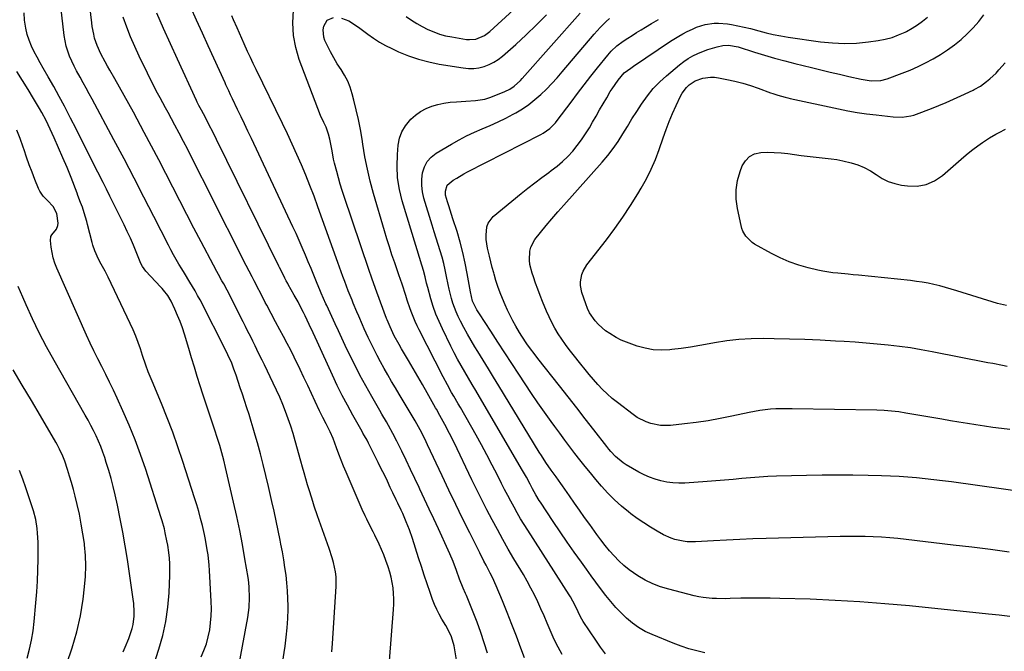
# Model space of a CAD drawing. Units: inches. Extents: x 1869959 to 1875228, y 464533 to 469917.
# Drawn here: x 1874337 to 1874809, y 465346 to 465648 of the extents above; entities that cross this region are included whole.
import ezdxf

# ---------------------------------------------------------------- set-up
doc = ezdxf.new("R2010")
doc.units = ezdxf.units.IN
doc.header["$MEASUREMENT"] = 0
doc.layers.add('7', color=7, linetype='Continuous')
doc.layers.add('8', color=7, linetype='Continuous')

msp = doc.modelspace()

# ---------------------------------------------------------------- linework, layer by layer
at = {"layer": '7', "color": 18}
for points in [[(1874458.44, 465309.42, 1842), (1874464.41, 465348, 1842), (1874465, 465352.41, 1842), (1874465.45, 465356.83, 1842), (1874465.72, 465361.27, 1842), (1874465.85, 465365.72, 1842), (1874465.87, 465367.13, 1842), (1874465.82, 465370.88, 1842), (1874465.66, 465374.61, 1842), (1874465.33, 465378.34, 1842), (1874464.9, 465382.06, 1842), (1874464.35, 465385.77, 1842), (1874463.77, 465389.47, 1842), (1874463.13, 465393.16, 1842), (1874462.44, 465396.85, 1842), (1874462.07, 465398.79, 1842), (1874461.15, 465403.43, 1842), (1874460.19, 465408.07, 1842), (1874459.19, 465412.7, 1842), (1874458.17, 465417.33, 1842), (1874456.51, 465424.58, 1842), (1874455.28, 465429.8, 1842), (1874454, 465435.01, 1842), (1874452.63, 465440.2, 1842), (1874451.22, 465445.37, 1842), (1874450.18, 465449.08, 1842), (1874449.22, 465452.39, 1842), (1874448.24, 465455.69, 1842), (1874447.22, 465458.97, 1842), (1874446.16, 465462.25, 1842), (1874444.99, 465465.79, 1842), (1874444, 465468.79, 1842), (1874443.01, 465471.78, 1842), (1874442.01, 465474.77, 1842), (1874440.96, 465477.9, 1842), (1874439.96, 465480.73, 1842), (1874438.89, 465483.53, 1842), (1874437.08, 465487.65, 1842), (1874436.42, 465489, 1842), (1874423.7, 465513.87, 1842), (1874422.55, 465516.05, 1842), (1874421.36, 465518.21, 1842), (1874418.83, 465522.45, 1842), (1874416.23, 465526.65, 1842), (1874414.95, 465528.76, 1842), (1874413.55, 465531.08, 1842), (1874412.25, 465533.31, 1842), (1874410.98, 465535.56, 1842), (1874409.75, 465537.83, 1842), (1874408.56, 465540.13, 1842), (1874401.55, 465553.93, 1842), (1874396.85, 465563.12, 1842), (1874392.12, 465572.29, 1842), (1874387.33, 465581.43, 1842), (1874382.5, 465590.56, 1842), (1874372.13, 465610.02, 1842), (1874370.69, 465612.68, 1842), (1874369.24, 465615.33, 1842), (1874367.76, 465617.97, 1842), (1874366.26, 465620.59, 1842), (1874364.58, 465623.61, 1842), (1874363.39, 465625.91, 1842), (1874362.3, 465628.25, 1842), (1874361.28, 465630.63, 1842), (1874360.4, 465633.05, 1842), (1874359.66, 465635.51, 1842), (1874359.12, 465638.03, 1842), (1874358.72, 465640.58, 1842), (1874355.14, 465671.26, 1842)], [(1874486.79, 465345.34, 1844), (1874487.07, 465349.32, 1844), (1874488.9, 465376.62, 1844), (1874488.87, 465381.28, 1844), (1874488.6, 465383.58, 1844), (1874487.64, 465388.16, 1844), (1874487.03, 465390.42, 1844), (1874485.59, 465394.87, 1844), (1874481.59, 465405.98, 1844), (1874479.99, 465410.51, 1844), (1874478.44, 465415.05, 1844), (1874477.69, 465417.34, 1844), (1874476.25, 465421.92, 1844), (1874475.25, 465425.3, 1844), (1874474.42, 465428.15, 1844), (1874473.6, 465431, 1844), (1874472.8, 465433.85, 1844), (1874472, 465436.71, 1844), (1874469.32, 465446.43, 1844), (1874468.28, 465449.98, 1844), (1874467.17, 465453.5, 1844), (1874465.97, 465456.98, 1844), (1874464.69, 465460.44, 1844), (1874463.32, 465463.87, 1844), (1874461.89, 465467.28, 1844), (1874460.38, 465470.64, 1844), (1874458.81, 465473.99, 1844), (1874454.54, 465482.82, 1844), (1874453.44, 465485.08, 1844), (1874451.74, 465488.46, 1844), (1874450.08, 465491.84, 1844), (1874448.94, 465494.2, 1844), (1874447.81, 465496.51, 1844), (1874446.68, 465498.82, 1844), (1874445.53, 465501.12, 1844), (1874444.37, 465503.41, 1844), (1874436.64, 465518.54, 1844), (1874435.05, 465521.58, 1844), (1874434.23, 465523.09, 1844), (1874432.57, 465526.09, 1844), (1874431.74, 465527.59, 1844), (1874430.11, 465530.62, 1844), (1874424.25, 465541.7, 1844), (1874420.82, 465548.24, 1844), (1874417.41, 465554.79, 1844), (1874414.04, 465561.35, 1844), (1874410.69, 465567.93, 1844), (1874407.33, 465574.51, 1844), (1874403.94, 465581.07, 1844), (1874400.49, 465587.59, 1844), (1874397.01, 465594.1, 1844), (1874391.78, 465603.78, 1844), (1874389.58, 465607.82, 1844), (1874387.36, 465611.85, 1844), (1874385.12, 465615.87, 1844), (1874382.86, 465619.87, 1844), (1874380.51, 465624, 1844), (1874379.42, 465625.94, 1844), (1874378.35, 465627.89, 1844), (1874376.27, 465631.81, 1844), (1874374.42, 465635.83, 1844), (1874373.25, 465639.37, 1844), (1874372.8, 465641.18, 1844), (1874372.09, 465644.84, 1844), (1874371.83, 465646.69, 1844), (1874368.68, 465673.46, 1844)], [(1874522.4, 465649.64, 1854), (1874524.92, 465647.95, 1854), (1874527.49, 465646.34, 1854), (1874530.13, 465644.87, 1854), (1874532.83, 465643.49, 1854), (1874535.6, 465642.29, 1854), (1874538.43, 465641.27, 1854), (1874541.34, 465640.49, 1854), (1874544.3, 465639.87, 1854), (1874551.31, 465638.73, 1854), (1874552.82, 465638.61, 1854), (1874555.8, 465638.89, 1854), (1874560, 465640.64, 1854), (1874562.43, 465642.48, 1854), (1874587.03, 465665.15, 1854)], [(1874597.11, 465343.98, 1854), (1874595.14, 465347.56, 1854), (1874593.36, 465351.24, 1854), (1874591.38, 465355.71, 1854), (1874589.94, 465359.12, 1854), (1874588.47, 465362.51, 1854), (1874586.97, 465365.89, 1854), (1874585.44, 465369.26, 1854), (1874583.84, 465372.59, 1854), (1874582.17, 465375.88, 1854), (1874580.4, 465379.12, 1854), (1874578.56, 465382.33, 1854), (1874574.06, 465389.88, 1854), (1874571.35, 465394.51, 1854), (1874568.69, 465399.17, 1854), (1874566.1, 465403.87, 1854), (1874563.56, 465408.59, 1854), (1874561.08, 465413.35, 1854), (1874558.64, 465418.13, 1854), (1874556.26, 465422.94, 1854), (1874553.92, 465427.76, 1854), (1874545.4, 465445.56, 1854), (1874543.24, 465449.93, 1854), (1874540.96, 465454.24, 1854), (1874538.62, 465458.51, 1854), (1874536.88, 465461.54, 1854), (1874536.54, 465462.15, 1854), (1874532.45, 465469.42, 1854), (1874530.25, 465473.31, 1854), (1874528.03, 465477.18, 1854), (1874525.8, 465481.04, 1854), (1874523.54, 465484.9, 1854), (1874520.22, 465490.55, 1854), (1874519.02, 465492.6, 1854), (1874516.72, 465496.74, 1854), (1874514.69, 465500.94, 1854), (1874513.33, 465504.32, 1854), (1874513.07, 465505.01, 1854), (1874508.41, 465517.58, 1854), (1874506.93, 465521.65, 1854), (1874505.96, 465524.37, 1854), (1874504.55, 465528.46, 1854), (1874492.79, 465563.44, 1854), (1874491.82, 465566.4, 1854), (1874490.89, 465569.37, 1854), (1874490.01, 465572.36, 1854), (1874489.17, 465575.36, 1854), (1874488.1, 465579.43, 1854), (1874487.65, 465581.4, 1854), (1874486.93, 465585.39, 1854), (1874486.55, 465587.79, 1854), (1874485.9, 465590.95, 1854), (1874485.31, 465593.26, 1854), (1874484.05, 465596.68, 1854), (1874482.92, 465598.84, 1854), (1874481.43, 465602.18, 1854), (1874471.24, 465629.01, 1854), (1874469.53, 465634.8, 1854), (1874468.4, 465640.66, 1854), (1874468.14, 465646.62, 1854), (1874468.48, 465652.66, 1854)], [(1874514.49, 465340.99, 1846), (1874516.4, 465365.55, 1846), (1874516.53, 465368.15, 1846), (1874516.55, 465370.74, 1846), (1874516.42, 465373.33, 1846), (1874516.18, 465375.92, 1846), (1874515.78, 465378.49, 1846), (1874515.27, 465381.03, 1846), (1874514.59, 465383.53, 1846), (1874513.79, 465386, 1846), (1874512.67, 465389.13, 1846), (1874511.69, 465391.73, 1846), (1874510.64, 465394.29, 1846), (1874509.5, 465396.82, 1846), (1874507.35, 465401.21, 1846), (1874506.58, 465402.74, 1846), (1874505.05, 465405.81, 1846), (1874503.54, 465408.88, 1846), (1874502.8, 465410.43, 1846), (1874501.4, 465413.55, 1846), (1874493.62, 465431.32, 1846), (1874492.4, 465434.21, 1846), (1874491.22, 465437.11, 1846), (1874490.11, 465440.04, 1846), (1874489.04, 465442.98, 1846), (1874487.42, 465447.59, 1846), (1874486.06, 465450.78, 1846), (1874485.11, 465452.63, 1846), (1874484.08, 465454.5, 1846), (1874482.46, 465457.62, 1846), (1874480.94, 465460.8, 1846), (1874478.89, 465465.29, 1846), (1874477.12, 465469.13, 1846), (1874475.32, 465472.96, 1846), (1874473.5, 465476.77, 1846), (1874471.66, 465480.58, 1846), (1874468.79, 465486.45, 1846), (1874467.14, 465489.76, 1846), (1874465.46, 465493.05, 1846), (1874463.73, 465496.31, 1846), (1874461.96, 465499.56, 1846), (1874459.83, 465503.4, 1846), (1874457.7, 465507.36, 1846), (1874455.64, 465511.36, 1846), (1874454.96, 465512.7, 1846), (1874454.27, 465514.03, 1846), (1874449.64, 465523.13, 1846), (1874448.7, 465524.93, 1846), (1874447.27, 465527.61, 1846), (1874445.87, 465530.32, 1846), (1874427.81, 465566.15, 1846), (1874425.81, 465570.11, 1846), (1874423.82, 465574.06, 1846), (1874421.83, 465578.02, 1846), (1874419.83, 465581.98, 1846), (1874417.82, 465585.92, 1846), (1874415.79, 465589.86, 1846), (1874413.73, 465593.78, 1846), (1874411.64, 465597.68, 1846), (1874408.43, 465603.63, 1846), (1874407.16, 465605.97, 1846), (1874405.89, 465608.32, 1846), (1874404.63, 465610.67, 1846), (1874403.36, 465613.02, 1846), (1874402.11, 465615.38, 1846), (1874400.89, 465617.75, 1846), (1874399.69, 465620.14, 1846), (1874398.52, 465622.53, 1846), (1874394.6, 465630.66, 1846), (1874392.48, 465635.26, 1846), (1874390.47, 465639.91, 1846), (1874388.63, 465644.64, 1846), (1874386.9, 465649.4, 1846)], [(1874547.26, 465336.73, 1848), (1874545.42, 465348.15, 1848), (1874544.2, 465352.48, 1848), (1874542.21, 465356.55, 1848), (1874541.46, 465357.86, 1848), (1874539.53, 465361.03, 1848), (1874538.23, 465363.29, 1848), (1874537.04, 465365.6, 1848), (1874536, 465367.98, 1848), (1874535.06, 465370.41, 1848), (1874533.89, 465373.74, 1848), (1874532.47, 465377.87, 1848), (1874531.07, 465382.02, 1848), (1874529.7, 465386.17, 1848), (1874528.36, 465390.34, 1848), (1874525.4, 465399.68, 1848), (1874524.02, 465403.69, 1848), (1874522.46, 465407.63, 1848), (1874520.76, 465411.53, 1848), (1874520.01, 465413.19, 1848), (1874518.45, 465416.51, 1848), (1874517.67, 465418.16, 1848), (1874516.1, 465421.47, 1848), (1874514.84, 465424.12, 1848), (1874513.42, 465427.09, 1848), (1874511.98, 465430.06, 1848), (1874510.52, 465433.02, 1848), (1874509.06, 465435.97, 1848), (1874504.43, 465445.23, 1848), (1874503.69, 465446.65, 1848), (1874502.51, 465448.74, 1848), (1874501.72, 465450.13, 1848), (1874501.32, 465450.82, 1848), (1874496.84, 465458.75, 1848), (1874494.27, 465463.44, 1848), (1874491.78, 465468.17, 1848), (1874489.41, 465472.96, 1848), (1874487.13, 465477.8, 1848), (1874479.74, 465494, 1848), (1874477.88, 465498.08, 1848), (1874476.03, 465502.17, 1848), (1874474.13, 465506.23, 1848), (1874473.3, 465507.93, 1848), (1874471.58, 465511.29, 1848), (1874470.69, 465512.95, 1848), (1874468.85, 465516.25, 1848), (1874465.94, 465521.36, 1848), (1874465.71, 465521.78, 1848), (1874465.02, 465523.05, 1848), (1874464.36, 465524.33, 1848), (1874462.49, 465527.98, 1848), (1874461.74, 465529.42, 1848), (1874461.6, 465529.71, 1848), (1874461.45, 465530, 1848), (1874431.6, 465590.78, 1848), (1874429.65, 465594.73, 1848), (1874428.32, 465597.35, 1848), (1874426.27, 465601.25, 1848), (1874424.38, 465604.77, 1848), (1874423.18, 465607.08, 1848), (1874422.42, 465608.64, 1848), (1874422.05, 465609.42, 1848), (1874412.86, 465629.31, 1848), (1874409.54, 465636.59, 1848), (1874406.27, 465643.9, 1848), (1874403.09, 465651.24, 1848)], [(1874579.03, 465342.47, 1852), (1874577.38, 465347.07, 1852), (1874575.27, 465352.79, 1852), (1874573.1, 465358.48, 1852), (1874570.83, 465364.14, 1852), (1874568.51, 465369.77, 1852), (1874565.49, 465376.95, 1852), (1874563.69, 465380.96, 1852), (1874562.72, 465382.94, 1852), (1874560.69, 465386.85, 1852), (1874559.68, 465388.81, 1852), (1874557.68, 465392.73, 1852), (1874552.85, 465402.36, 1852), (1874549.48, 465409.15, 1852), (1874546.14, 465415.96, 1852), (1874542.87, 465422.8, 1852), (1874539.63, 465429.66, 1852), (1874532.71, 465444.46, 1852), (1874531.32, 465447.39, 1852), (1874529.11, 465451.71, 1852), (1874526.72, 465455.94, 1852), (1874519.09, 465468.73, 1852), (1874517.28, 465471.8, 1852), (1874515.47, 465474.88, 1852), (1874513.69, 465477.96, 1852), (1874511.92, 465481.06, 1852), (1874511.88, 465481.13, 1852), (1874510.17, 465484.21, 1852), (1874508.51, 465487.31, 1852), (1874506.91, 465490.45, 1852), (1874505.36, 465493.61, 1852), (1874504.26, 465495.92, 1852), (1874502.36, 465499.99, 1852), (1874501.45, 465502.04, 1852), (1874499.68, 465506.17, 1852), (1874498.81, 465508.24, 1852), (1874497.09, 465512.39, 1852), (1874496.51, 465513.8, 1852), (1874494.72, 465518.29, 1852), (1874493, 465522.8, 1852), (1874492.15, 465525.06, 1852), (1874490.5, 465529.6, 1852), (1874489.68, 465531.87, 1852), (1874480.15, 465558.55, 1852), (1874478.29, 465563.63, 1852), (1874476.36, 465568.68, 1852), (1874474.34, 465573.7, 1852), (1874472.26, 465578.69, 1852), (1874470.1, 465583.64, 1852), (1874467.89, 465588.57, 1852), (1874465.6, 465593.48, 1852), (1874463.27, 465598.35, 1852), (1874450.58, 465624.37, 1852), (1874449.2, 465627.23, 1852), (1874447.84, 465630.11, 1852), (1874446.51, 465632.99, 1852), (1874444.88, 465636.57, 1852), (1874443.73, 465639.12, 1852), (1874442.59, 465641.68, 1852), (1874441.45, 465644.23, 1852), (1874439.76, 465648.07, 1852), (1874438.91, 465649.99, 1852)], [(1874617.89, 465344.35, 1856), (1874615.49, 465347.61, 1856), (1874613.18, 465350.94, 1856), (1874607.22, 465359.9, 1856), (1874605.94, 465362.02, 1856), (1874604.77, 465364.41, 1856), (1874603.31, 465367.57, 1856), (1874601.14, 465371.67, 1856), (1874600.53, 465372.66, 1856), (1874580.61, 465403.64, 1856), (1874578.91, 465406.35, 1856), (1874577.25, 465409.08, 1856), (1874575.64, 465411.84, 1856), (1874574.08, 465414.63, 1856), (1874572.56, 465417.44, 1856), (1874571.06, 465420.27, 1856), (1874569.59, 465423.11, 1856), (1874568.15, 465425.96, 1856), (1874566.13, 465429.97, 1856), (1874563.66, 465434.81, 1856), (1874561.13, 465439.63, 1856), (1874558.53, 465444.41, 1856), (1874555.88, 465449.17, 1856), (1874548.41, 465462.33, 1856), (1874547.37, 465464.16, 1856), (1874545.27, 465467.8, 1856), (1874544.21, 465469.62, 1856), (1874542.14, 465473.28, 1856), (1874540.17, 465476.99, 1856), (1874528.62, 465499.56, 1856), (1874527.65, 465501.54, 1856), (1874526.73, 465503.53, 1856), (1874525.09, 465507.62, 1856), (1874524.34, 465509.69, 1856), (1874522.92, 465513.86, 1856), (1874522.24, 465515.96, 1856), (1874520.53, 465521.4, 1856), (1874520.38, 465521.86, 1856), (1874519.92, 465523.23, 1856), (1874519.44, 465524.59, 1856), (1874519.29, 465525.04, 1856), (1874516.93, 465531.7, 1856), (1874515.63, 465535.49, 1856), (1874514.37, 465539.3, 1856), (1874513.17, 465543.13, 1856), (1874512.02, 465546.97, 1856), (1874506.82, 465564.91, 1856), (1874505.26, 465570.74, 1856), (1874503.85, 465576.59, 1856), (1874502.67, 465582.5, 1856), (1874501.66, 465588.45, 1856), (1874501.29, 465590.88, 1856), (1874500.5, 465595.62, 1856), (1874499.61, 465600.33, 1856), (1874498.56, 465605.02, 1856), (1874497.42, 465609.68, 1856), (1874496.63, 465612.66, 1856), (1874495.64, 465615.75, 1856), (1874494.45, 465618.74, 1856), (1874492.94, 465621.59, 1856), (1874491.23, 465624.34, 1856), (1874489.43, 465627.06, 1856), (1874487.73, 465629.84, 1856), (1874486.18, 465632.69, 1856), (1874484.72, 465635.61, 1856), (1874483.54, 465638.13, 1856), (1874482.95, 465639.85, 1856), (1874482.64, 465643.34, 1856), (1874482.92, 465645.13, 1856), (1874484.64, 465647.86, 1856), (1874487.61, 465649.13, 1856)], [(1874491.45, 465648.94, 1856), (1874494.9, 465647.56, 1856), (1874498.57, 465645.21, 1856), (1874500.25, 465644.03, 1856), (1874504.02, 465641.2, 1856), (1874506.77, 465639.24, 1856), (1874509.6, 465637.42, 1856), (1874512.54, 465635.78, 1856), (1874515.56, 465634.28, 1856), (1874518.75, 465632.82, 1856), (1874523.48, 465630.88, 1856), (1874528.29, 465629.2, 1856), (1874533.23, 465627.92, 1856), (1874538.24, 465626.9, 1856), (1874549.75, 465625.02, 1856), (1874552.27, 465624.79, 1856), (1874554.79, 465624.79, 1856), (1874557.27, 465625.14, 1856), (1874559.74, 465625.72, 1856), (1874562.12, 465626.63, 1856), (1874564.39, 465627.73, 1856), (1874566.5, 465629.1, 1856), (1874568.5, 465630.67, 1856), (1874574.88, 465636.34, 1856), (1874579.91, 465640.96, 1856), (1874584.84, 465645.69, 1856), (1874589.63, 465650.56, 1856)], [(1874665.43, 465344.88, 1858), (1874661.59, 465345.76, 1858), (1874657.79, 465346.78, 1858), (1874654.05, 465348.02, 1858), (1874650.36, 465349.41, 1858), (1874640.18, 465353.56, 1858), (1874636.87, 465355.12, 1858), (1874633.7, 465356.91, 1858), (1874630.75, 465359.04, 1858), (1874627.94, 465361.38, 1858), (1874625.31, 465363.97, 1858), (1874622.77, 465366.63, 1858), (1874620.37, 465369.43, 1858), (1874618.07, 465372.3, 1858), (1874615.56, 465375.61, 1858), (1874613.26, 465378.7, 1858), (1874610.99, 465381.79, 1858), (1874608.73, 465384.91, 1858), (1874606.31, 465388.26, 1858), (1874602.88, 465393.07, 1858), (1874599.48, 465397.92, 1858), (1874596.15, 465402.79, 1858), (1874592.84, 465407.7, 1858), (1874586.7, 465416.94, 1858), (1874586.12, 465417.83, 1858), (1874584.5, 465420.55, 1858), (1874582.99, 465423.34, 1858), (1874581.77, 465425.67, 1858), (1874580.03, 465428.92, 1858), (1874579.13, 465430.53, 1858), (1874578.21, 465432.13, 1858), (1874557.56, 465467.46, 1858), (1874555.8, 465470.46, 1858), (1874554.03, 465473.46, 1858), (1874552.26, 465476.46, 1858), (1874550.47, 465479.45, 1858), (1874548.72, 465482.46, 1858), (1874547.03, 465485.5, 1858), (1874545.4, 465488.58, 1858), (1874543.83, 465491.68, 1858), (1874539.76, 465500.01, 1858), (1874538.16, 465503.52, 1858), (1874536.69, 465507.09, 1858), (1874535.41, 465510.73, 1858), (1874534.27, 465514.42, 1858), (1874532.75, 465519.84, 1858), (1874532.22, 465521.89, 1858), (1874531.53, 465524.98, 1858), (1874530.7, 465528.04, 1858), (1874530.06, 465530.09, 1858), (1874529.75, 465531.11, 1858), (1874529.44, 465532.13, 1858), (1874520.57, 465561.39, 1858), (1874519.25, 465566.87, 1858), (1874518.35, 465572.39, 1858), (1874518.1, 465577.98, 1858), (1874518.27, 465583.61, 1858), (1874518.67, 465588.08, 1858), (1874519.31, 465591.36, 1858), (1874520.37, 465594.44, 1858), (1874522.03, 465597.24, 1858), (1874524.7, 465600.45, 1858), (1874526.94, 465602.42, 1858), (1874529.32, 465604.16, 1858), (1874531.93, 465605.55, 1858), (1874534.68, 465606.7, 1858), (1874537.56, 465607.54, 1858), (1874540.48, 465608.22, 1858), (1874543.45, 465608.64, 1858), (1874546.45, 465608.88, 1858), (1874551.05, 465609.07, 1858), (1874555.61, 465609.4, 1858), (1874560.1, 465610.14, 1858), (1874561.55, 465610.57, 1858), (1874562.98, 465611.07, 1858), (1874569.7, 465613.73, 1858), (1874572.05, 465614.87, 1858), (1874574.21, 465616.34, 1858), (1874577.11, 465619, 1858), (1874578.01, 465619.96, 1858), (1874605.72, 465651.26, 1858)], [(1874811.11, 465393.1, 1862), (1874802.19, 465394.28, 1862), (1874793.27, 465395.41, 1862), (1874784.34, 465396.49, 1862), (1874761.81, 465399.16, 1862), (1874757.89, 465399.58, 1862), (1874753.96, 465399.94, 1862), (1874750.03, 465400.22, 1862), (1874746.09, 465400.43, 1862), (1874742.15, 465400.57, 1862), (1874738.2, 465400.64, 1862), (1874734.26, 465400.63, 1862), (1874730.32, 465400.57, 1862), (1874694.76, 465399.58, 1862), (1874688.45, 465399.38, 1862), (1874682.15, 465399.14, 1862), (1874675.84, 465398.85, 1862), (1874669.54, 465398.51, 1862), (1874660.9, 465398.02, 1862), (1874656.96, 465398.06, 1862), (1874655.01, 465398.3, 1862), (1874651.16, 465399.16, 1862), (1874649.3, 465399.78, 1862), (1874645.73, 465401.44, 1862), (1874642.62, 465403.17, 1862), (1874639.37, 465405.07, 1862), (1874636.19, 465407.07, 1862), (1874633.11, 465409.2, 1862), (1874630.08, 465411.43, 1862), (1874628.94, 465412.31, 1862), (1874625.49, 465415.16, 1862), (1874622.16, 465418.14, 1862), (1874619.03, 465421.31, 1862), (1874616.02, 465424.62, 1862), (1874613.19, 465427.93, 1862), (1874610.62, 465431, 1862), (1874608.09, 465434.09, 1862), (1874605.61, 465437.23, 1862), (1874603.17, 465440.4, 1862), (1874600.77, 465443.59, 1862), (1874598.37, 465446.79, 1862), (1874595.99, 465450, 1862), (1874593.61, 465453.22, 1862), (1874591.85, 465455.62, 1862), (1874588.64, 465460.07, 1862), (1874585.49, 465464.55, 1862), (1874582.4, 465469.09, 1862), (1874579.37, 465473.66, 1862), (1874576.34, 465478.31, 1862), (1874573, 465483.45, 1862), (1874569.65, 465488.6, 1862), (1874566.3, 465493.74, 1862), (1874562.96, 465498.89, 1862), (1874557.55, 465507.24, 1862), (1874556.33, 465509.22, 1862), (1874554.22, 465513.35, 1862), (1874553.17, 465517.73, 1862), (1874551.71, 465526.49, 1862), (1874550.74, 465531.58, 1862), (1874549.63, 465536.64, 1862), (1874548.3, 465541.65, 1862), (1874546.82, 465546.62, 1862), (1874544.82, 465552.83, 1862), (1874544.16, 465554.86, 1862), (1874542.87, 465558.92, 1862), (1874542.23, 465560.96, 1862), (1874541.34, 465564.06, 1862), (1874541.23, 465566.04, 1862), (1874542.06, 465568.82, 1862), (1874544.99, 465571.24, 1862), (1874546.65, 465572.3, 1862), (1874550.04, 465574.3, 1862), (1874551.78, 465575.23, 1862), (1874586.94, 465593.2, 1862), (1874588.07, 465593.83, 1862), (1874591.23, 465596.05, 1862), (1874593.96, 465598.79, 1862), (1874594.77, 465599.79, 1862), (1874601.43, 465608.72, 1862), (1874604.55, 465612.85, 1862), (1874607.69, 465616.96, 1862), (1874610.87, 465621.03, 1862), (1874614.08, 465625.09, 1862), (1874618.97, 465631.2, 1862), (1874620.62, 465633.09, 1862), (1874623.36, 465635.66, 1862), (1874626.38, 465637.9, 1862), (1874628.5, 465639.29, 1862), (1874630.62, 465640.66, 1862), (1874632.75, 465642.01, 1862), (1874634.9, 465643.33, 1862), (1874637.06, 465644.63, 1862), (1874639.84, 465646.28, 1862), (1874643.3, 465648.22, 1862)], [(1874820.99, 465421.46, 1864), (1874783.49, 465426.68, 1864), (1874779.33, 465427.23, 1864), (1874775.17, 465427.75, 1864), (1874771.01, 465428.22, 1864), (1874766.84, 465428.66, 1864), (1874762.67, 465429.03, 1864), (1874758.49, 465429.33, 1864), (1874754.3, 465429.54, 1864), (1874750.11, 465429.69, 1864), (1874743.72, 465429.84, 1864), (1874736.34, 465429.96, 1864), (1874728.95, 465430, 1864), (1874721.56, 465429.93, 1864), (1874714.18, 465429.79, 1864), (1874699.79, 465429.41, 1864), (1874695.63, 465429.25, 1864), (1874691.47, 465429.03, 1864), (1874687.32, 465428.71, 1864), (1874683.18, 465428.33, 1864), (1874679.03, 465427.93, 1864), (1874674.88, 465427.55, 1864), (1874670.73, 465427.22, 1864), (1874666.58, 465426.92, 1864), (1874655.83, 465426.19, 1864), (1874652.96, 465426.13, 1864), (1874650.11, 465426.24, 1864), (1874647.27, 465426.62, 1864), (1874644.45, 465427.17, 1864), (1874641.69, 465427.98, 1864), (1874638.99, 465428.93, 1864), (1874636.38, 465430.11, 1864), (1874633.83, 465431.44, 1864), (1874627.74, 465434.95, 1864), (1874626.39, 465435.81, 1864), (1874622.7, 465438.87, 1864), (1874620.51, 465441.23, 1864), (1874619.48, 465442.46, 1864), (1874618.47, 465443.72, 1864), (1874612.28, 465451.71, 1864), (1874608.19, 465456.98, 1864), (1874604.09, 465462.23, 1864), (1874599.98, 465467.48, 1864), (1874595.85, 465472.71, 1864), (1874585.49, 465485.8, 1864), (1874584.15, 465487.53, 1864), (1874581.52, 465491.05, 1864), (1874580.25, 465492.84, 1864), (1874577.81, 465496.49, 1864), (1874576.65, 465498.35, 1864), (1874574.87, 465501.38, 1864), (1874573.49, 465503.87, 1864), (1874572.17, 465506.4, 1864), (1874570.94, 465508.97, 1864), (1874569.78, 465511.58, 1864), (1874568.53, 465514.51, 1864), (1874567.38, 465517.38, 1864), (1874566.32, 465520.27, 1864), (1874565.38, 465523.2, 1864), (1874564.52, 465526.17, 1864), (1874564.34, 465526.86, 1864), (1874563.65, 465529.5, 1864), (1874562.98, 465532.15, 1864), (1874562.35, 465534.8, 1864), (1874561.45, 465538.69, 1864), (1874560.79, 465542.8, 1864), (1874560.68, 465544.87, 1864), (1874560.99, 465548.92, 1864), (1874561.62, 465550.74, 1864), (1874564.04, 465553.8, 1864), (1874577.49, 465564.83, 1864), (1874580.75, 465567.46, 1864), (1874584.04, 465570.03, 1864), (1874587.39, 465572.54, 1864), (1874590.77, 465575.01, 1864), (1874591.91, 465575.83, 1864), (1874594.66, 465577.94, 1864), (1874597.3, 465580.18, 1864), (1874599.78, 465582.59, 1864), (1874602.17, 465585.14, 1864), (1874604.36, 465587.82, 1864), (1874606.44, 465590.57, 1864), (1874608.36, 465593.44, 1864), (1874610.17, 465596.39, 1864), (1874611.72, 465599.09, 1864), (1874613.4, 465602.01, 1864), (1874615.08, 465604.93, 1864), (1874616.77, 465607.84, 1864), (1874618.46, 465610.75, 1864), (1874620.17, 465613.68, 1864), (1874621.04, 465615.11, 1864), (1874623.9, 465619.21, 1864), (1874626.86, 465622.67, 1864), (1874629.95, 465624.91, 1864), (1874631.35, 465625.87, 1864), (1874649, 465637.88, 1864), (1874652.92, 465640.33, 1864), (1874654.94, 465641.44, 1864), (1874657, 465642.48, 1864), (1874659.52, 465643.69, 1864), (1874661.51, 465644.53, 1864), (1874665.62, 465645.79, 1864), (1874669.9, 465646.43, 1864), (1874672.05, 465646.51, 1864), (1874676.34, 465646.12, 1864), (1874678.19, 465645.8, 1864), (1874681.25, 465645.23, 1864), (1874684.29, 465644.59, 1864), (1874687.31, 465643.86, 1864), (1874691.26, 465642.81, 1864), (1874694.75, 465641.91, 1864), (1874698.25, 465641.09, 1864), (1874701.78, 465640.42, 1864), (1874705.33, 465639.83, 1864), (1874720.83, 465637.57, 1864), (1874726.57, 465636.99, 1864), (1874732.3, 465636.73, 1864), (1874738.04, 465636.95, 1864), (1874743.78, 465637.5, 1864), (1874748.45, 465638.15, 1864), (1874751.8, 465638.79, 1864), (1874755.08, 465639.65, 1864), (1874758.26, 465640.83, 1864), (1874761.37, 465642.23, 1864), (1874762.01, 465642.56, 1864), (1874764.68, 465644.06, 1864), (1874767.27, 465645.68, 1864), (1874769.73, 465647.48, 1864), (1874772.11, 465649.41, 1864)], [(1874811.54, 465451.76, 1866), (1874807.46, 465452.26, 1866), (1874803.38, 465452.8, 1866), (1874799.31, 465453.39, 1866), (1874795.24, 465454.01, 1866), (1874791.18, 465454.66, 1866), (1874787.12, 465455.33, 1866), (1874783.06, 465456.02, 1866), (1874779.01, 465456.71, 1866), (1874761.75, 465459.72, 1866), (1874758.27, 465460.26, 1866), (1874756.53, 465460.47, 1866), (1874753.02, 465460.8, 1866), (1874751.27, 465460.92, 1866), (1874747.75, 465461.05, 1866), (1874707.34, 465461.79, 1866), (1874704.73, 465461.8, 1866), (1874702.12, 465461.76, 1866), (1874699.52, 465461.66, 1866), (1874696.92, 465461.5, 1866), (1874694.33, 465461.25, 1866), (1874691.74, 465460.94, 1866), (1874689.18, 465460.51, 1866), (1874686.62, 465460.01, 1866), (1874678.36, 465458.2, 1866), (1874672.72, 465457.07, 1866), (1874667.06, 465456.05, 1866), (1874661.37, 465455.22, 1866), (1874655.65, 465454.52, 1866), (1874649.02, 465453.81, 1866), (1874646.62, 465453.69, 1866), (1874644.24, 465453.76, 1866), (1874639.55, 465454.65, 1866), (1874637.28, 465455.45, 1866), (1874633.03, 465457.61, 1866), (1874631.05, 465458.96, 1866), (1874623.57, 465464.74, 1866), (1874621.11, 465466.75, 1866), (1874618.73, 465468.84, 1866), (1874616.47, 465471.05, 1866), (1874614.28, 465473.35, 1866), (1874612.17, 465475.73, 1866), (1874610.1, 465478.14, 1866), (1874608.07, 465480.58, 1866), (1874606.07, 465483.05, 1866), (1874602.35, 465487.73, 1866), (1874600.48, 465490.16, 1866), (1874598.66, 465492.62, 1866), (1874596.93, 465495.15, 1866), (1874595.25, 465497.71, 1866), (1874593.69, 465500.34, 1866), (1874592.21, 465503.01, 1866), (1874590.88, 465505.76, 1866), (1874589.65, 465508.56, 1866), (1874587.77, 465513.14, 1866), (1874586.61, 465516.06, 1866), (1874585.48, 465518.99, 1866), (1874584.39, 465521.93, 1866), (1874583.35, 465524.9, 1866), (1874582.71, 465526.74, 1866), (1874581.67, 465530.89, 1866), (1874581.43, 465533.02, 1866), (1874581.57, 465537.25, 1866), (1874582.06, 465539.25, 1866), (1874584.09, 465542.86, 1866), (1874586.77, 465546.17, 1866), (1874589.5, 465549.49, 1866), (1874592.26, 465552.78, 1866), (1874595.06, 465556.04, 1866), (1874597.89, 465559.26, 1866), (1874616.25, 465579.89, 1866), (1874618.95, 465583.1, 1866), (1874621.53, 465586.41, 1866), (1874623.91, 465589.87, 1866), (1874626.17, 465593.41, 1866), (1874628.35, 465597.01, 1866), (1874630.56, 465600.6, 1866), (1874632.81, 465604.16, 1866), (1874635.09, 465607.7, 1866), (1874637.95, 465611.73, 1866), (1874640.74, 465615.16, 1866), (1874643.82, 465618.32, 1866), (1874647.1, 465621.31, 1866), (1874653.39, 465626.53, 1866), (1874655.43, 465628.09, 1866), (1874657.54, 465629.53, 1866), (1874659.75, 465630.8, 1866), (1874662.04, 465631.96, 1866), (1874662.45, 465632.14, 1866), (1874666.81, 465633.86, 1866), (1874669.06, 465634.54, 1866), (1874671.33, 465635.12, 1866), (1874674.13, 465635.75, 1866), (1874676.85, 465636, 1866), (1874681.35, 465635.16, 1866), (1874689.2, 465632.67, 1866), (1874694.02, 465631.19, 1866), (1874698.86, 465629.78, 1866), (1874703.72, 465628.46, 1866), (1874708.6, 465627.2, 1866), (1874716.53, 465625.25, 1866), (1874721.01, 465624.15, 1866), (1874725.5, 465623.07, 1866), (1874729.98, 465622.01, 1866), (1874734.48, 465620.96, 1866), (1874740.39, 465619.6, 1866), (1874745.05, 465618.88, 1866), (1874749.72, 465618.98, 1866), (1874752.72, 465619.79, 1866), (1874760, 465622.52, 1866), (1874763.79, 465624.05, 1866), (1874767.53, 465625.69, 1866), (1874771.18, 465627.5, 1866), (1874774.84, 465629.46, 1866), (1874778.31, 465631.55, 1866), (1874781.7, 465633.76, 1866), (1874784.97, 465636.15, 1866), (1874788.16, 465638.66, 1866), (1874791.15, 465641.37, 1866), (1874793.99, 465644.23, 1866), (1874796.59, 465647.31, 1866), (1874799.02, 465650.54, 1866)], [(1874810.23, 465482.08, 1868), (1874807.93, 465482.5, 1868), (1874803.34, 465483.37, 1868), (1874801.04, 465483.81, 1868), (1874774.32, 465489.08, 1868), (1874769.1, 465490.04, 1868), (1874763.86, 465490.89, 1868), (1874758.6, 465491.61, 1868), (1874753.32, 465492.22, 1868), (1874748.03, 465492.73, 1868), (1874742.74, 465493.2, 1868), (1874737.44, 465493.59, 1868), (1874732.14, 465493.95, 1868), (1874728.07, 465494.19, 1868), (1874720.73, 465494.59, 1868), (1874713.39, 465494.92, 1868), (1874706.05, 465495.16, 1868), (1874698.7, 465495.33, 1868), (1874693.49, 465495.42, 1868), (1874687.62, 465495.33, 1868), (1874681.77, 465495, 1868), (1874675.95, 465494.3, 1868), (1874670.15, 465493.35, 1868), (1874667.46, 465492.83, 1868), (1874663.02, 465492.02, 1868), (1874658.56, 465491.28, 1868), (1874654.09, 465490.67, 1868), (1874649.61, 465490.13, 1868), (1874648.67, 465490.03, 1868), (1874644.68, 465489.86, 1868), (1874640.73, 465490.05, 1868), (1874636.83, 465490.75, 1868), (1874632.98, 465491.8, 1868), (1874630.57, 465492.63, 1868), (1874627.99, 465493.61, 1868), (1874625.46, 465494.7, 1868), (1874623, 465495.96, 1868), (1874619.9, 465497.74, 1868), (1874617.96, 465499.06, 1868), (1874614.46, 465502.12, 1868), (1874612.89, 465503.86, 1868), (1874610.28, 465507.73, 1868), (1874609.27, 465509.83, 1868), (1874608.41, 465512, 1868), (1874606.6, 465517.45, 1868), (1874605.91, 465520.89, 1868), (1874605.91, 465522.64, 1868), (1874606.52, 465526.11, 1868), (1874607.11, 465527.76, 1868), (1874608.93, 465530.76, 1868), (1874618.33, 465542.74, 1868), (1874622.36, 465548.08, 1868), (1874626.24, 465553.51, 1868), (1874629.91, 465559.09, 1868), (1874633.43, 465564.77, 1868), (1874635.01, 465567.42, 1868), (1874637.49, 465571.91, 1868), (1874639.78, 465576.5, 1868), (1874641.78, 465581.22, 1868), (1874643.58, 465586.03, 1868), (1874645.45, 465591.52, 1868), (1874646.87, 465595.47, 1868), (1874648.37, 465599.37, 1868), (1874650.01, 465603.23, 1868), (1874651.73, 465607.04, 1868), (1874653.82, 465611.47, 1868), (1874654.66, 465612.98, 1868), (1874656.74, 465615.69, 1868), (1874657.98, 465616.88, 1868), (1874660.82, 465618.79, 1868), (1874664.42, 465620.12, 1868), (1874668.22, 465620.65, 1868), (1874670.12, 465620.58, 1868), (1874672.03, 465620.33, 1868), (1874675.93, 465619.56, 1868), (1874679.77, 465618.71, 1868), (1874683.57, 465617.73, 1868), (1874687.33, 465616.58, 1868), (1874691.05, 465615.31, 1868), (1874696.82, 465613.19, 1868), (1874697.99, 465612.77, 1868), (1874700.35, 465611.99, 1868), (1874703.94, 465610.96, 1868), (1874705.15, 465610.66, 1868), (1874706.36, 465610.39, 1868), (1874729.49, 465605.41, 1868), (1874733.95, 465604.52, 1868), (1874738.43, 465603.72, 1868), (1874742.93, 465603.06, 1868), (1874747.45, 465602.5, 1868), (1874755.57, 465601.61, 1868), (1874759.87, 465601.5, 1868), (1874764.13, 465602.09, 1868), (1874765.51, 465602.48, 1868), (1874766.87, 465602.93, 1868), (1874773.94, 465605.63, 1868), (1874777.5, 465607.03, 1868), (1874781.03, 465608.49, 1868), (1874784.53, 465610.04, 1868), (1874788, 465611.64, 1868), (1874793.87, 465614.42, 1868), (1874794.39, 465614.67, 1868), (1874797.43, 465616.33, 1868), (1874800.26, 465618.5, 1868), (1874801.86, 465619.8, 1868), (1874804.88, 465622.61, 1868), (1874806.31, 465624.11, 1868), (1874809.34, 465627.49, 1868)], [(1874424.27, 465342.85, 1838), (1874425.6, 465345.99, 1838), (1874426.75, 465349.18, 1838), (1874427.63, 465352.46, 1838), (1874428.33, 465355.8, 1838), (1874428.78, 465359.19, 1838), (1874429.08, 465362.58, 1838), (1874429.15, 465365.99, 1838), (1874429.08, 465369.4, 1838), (1874428.26, 465384.29, 1838), (1874428.08, 465386.77, 1838), (1874427.55, 465391.73, 1838), (1874427.2, 465394.2, 1838), (1874426.32, 465399.11, 1838), (1874425.81, 465401.55, 1838), (1874424.83, 465405.82, 1838), (1874424, 465409.16, 1838), (1874423.11, 465412.48, 1838), (1874422.15, 465415.78, 1838), (1874421.14, 465419.07, 1838), (1874415.51, 465436.56, 1838), (1874413.15, 465443.57, 1838), (1874410.67, 465450.54, 1838), (1874408.01, 465457.44, 1838), (1874405.22, 465464.3, 1838), (1874400.75, 465474.91, 1838), (1874398.91, 465479.5, 1838), (1874397.76, 465482.59, 1838), (1874396.16, 465487.27, 1838), (1874395.16, 465490.41, 1838), (1874394.09, 465493.52, 1838), (1874392.94, 465496.61, 1838), (1874391.66, 465499.64, 1838), (1874390.3, 465502.64, 1838), (1874379.7, 465524.74, 1838), (1874378.22, 465527.7, 1838), (1874376.4, 465531, 1838), (1874375.06, 465533.51, 1838), (1874373.35, 465537.42, 1838), (1874372.43, 465540.11, 1838), (1874372.04, 465541.48, 1838), (1874369.81, 465550.01, 1838), (1874369.44, 465551.41, 1838), (1874368.24, 465555.57, 1838), (1874367.36, 465558.32, 1838), (1874366.55, 465560.59, 1838), (1874365.27, 465563.96, 1838), (1874364.84, 465565.08, 1838), (1874361.95, 465572.48, 1838), (1874360.03, 465577.28, 1838), (1874358.06, 465582.05, 1838), (1874356, 465586.8, 1838), (1874353.89, 465591.51, 1838), (1874351.01, 465597.78, 1838), (1874350.05, 465599.79, 1838), (1874347.97, 465603.73, 1838), (1874346.86, 465605.66, 1838), (1874343.99, 465610.46, 1838), (1874341.38, 465614.76, 1838), (1874338.74, 465619.04, 1838), (1874336.06, 465623.28, 1838)], [(1874401.52, 465339.05, 1836), (1874403.98, 465346.52, 1836), (1874405.87, 465353.18, 1836), (1874407.39, 465359.9, 1836), (1874408.34, 465366.73, 1836), (1874408.93, 465373.63, 1836), (1874409.29, 465382.02, 1836), (1874409.33, 465384.77, 1836), (1874409.27, 465387.51, 1836), (1874409.06, 465390.25, 1836), (1874408.75, 465392.98, 1836), (1874408.23, 465396.45, 1836), (1874407.89, 465398.42, 1836), (1874407.09, 465402.32, 1836), (1874406.62, 465404.26, 1836), (1874405.57, 465408.1, 1836), (1874404.99, 465410.01, 1836), (1874397.69, 465432.7, 1836), (1874395.26, 465439.84, 1836), (1874392.66, 465446.91, 1836), (1874389.81, 465453.89, 1836), (1874386.8, 465460.8, 1836), (1874384.01, 465466.91, 1836), (1874382.24, 465470.7, 1836), (1874380.43, 465474.48, 1836), (1874378.56, 465478.23, 1836), (1874376.65, 465481.96, 1836), (1874374.74, 465485.69, 1836), (1874372.89, 465489.44, 1836), (1874371.1, 465493.23, 1836), (1874369.37, 465497.04, 1836), (1874355.17, 465529.07, 1836), (1874354.22, 465531.52, 1836), (1874353.42, 465534.02, 1836), (1874352.85, 465536.57, 1836), (1874352.44, 465539.17, 1836), (1874352.09, 465542.38, 1836), (1874352.31, 465544.27, 1836), (1874352.74, 465545.11, 1836), (1874355.05, 465547.88, 1836), (1874355.68, 465549.49, 1836), (1874355.72, 465550.63, 1836), (1874355.08, 465555.27, 1836), (1874353.4, 465558.69, 1836), (1874350.74, 465561.6, 1836), (1874348.59, 465563.66, 1836), (1874346.98, 465565.95, 1836), (1874346.36, 465567.23, 1836), (1874344.63, 465571.6, 1836), (1874343.27, 465575.14, 1836), (1874341.95, 465578.7, 1836), (1874340.69, 465582.27, 1836), (1874339.46, 465585.86, 1836), (1874339.07, 465587.04, 1836), (1874337.59, 465591.19, 1836), (1874335.98, 465595.28, 1836)], [(1874386.85, 465345.38, 1834), (1874387.86, 465347.48, 1834), (1874389.67, 465351.78, 1834), (1874391.23, 465356.48, 1834), (1874391.68, 465358.44, 1834), (1874392.13, 465362.45, 1834), (1874392.16, 465364.47, 1834), (1874391.94, 465368.51, 1834), (1874391.7, 465370.52, 1834), (1874388.91, 465389.56, 1834), (1874387.88, 465396.08, 1834), (1874386.75, 465402.58, 1834), (1874385.49, 465409.05, 1834), (1874384.13, 465415.51, 1834), (1874383.01, 465420.54, 1834), (1874382.08, 465424.45, 1834), (1874381.09, 465428.35, 1834), (1874379.99, 465432.21, 1834), (1874378.82, 465436.06, 1834), (1874378.08, 465438.38, 1834), (1874377.18, 465441.04, 1834), (1874376.2, 465443.66, 1834), (1874375.12, 465446.24, 1834), (1874373.97, 465448.8, 1834), (1874372.74, 465451.32, 1834), (1874371.47, 465453.82, 1834), (1874370.14, 465456.29, 1834), (1874368.78, 465458.74, 1834), (1874353.79, 465484.96, 1834), (1874350.19, 465491.49, 1834), (1874346.74, 465498.1, 1834), (1874343.5, 465504.8, 1834), (1874340.39, 465511.58, 1834), (1874338.78, 465515.27, 1834), (1874336.7, 465520.29, 1834)], [(1874359.9, 465339.65, 1832), (1874362.54, 465347.2, 1832), (1874364.79, 465354.85, 1832), (1874366.45, 465362.64, 1832), (1874367.73, 465370.54, 1832), (1874368.45, 465376.42, 1832), (1874368.87, 465381.45, 1832), (1874369.05, 465386.48, 1832), (1874368.85, 465391.51, 1832), (1874368.4, 465396.54, 1832), (1874368.32, 465397.16, 1832), (1874367.64, 465401.86, 1832), (1874366.86, 465406.55, 1832), (1874365.93, 465411.21, 1832), (1874364.9, 465415.85, 1832), (1874363.92, 465419.93, 1832), (1874363.11, 465423.15, 1832), (1874362.23, 465426.36, 1832), (1874361.27, 465429.55, 1832), (1874360.25, 465432.72, 1832), (1874358.93, 465436.66, 1832), (1874358.06, 465439.01, 1832), (1874356.49, 465442.42, 1832), (1874355.31, 465444.63, 1832), (1874354.69, 465445.72, 1832), (1874347.27, 465458.31, 1832), (1874342.93, 465465.68, 1832), (1874338.58, 465473.05, 1832), (1874334.24, 465480.42, 1832)]]:
    msp.add_polyline3d(points, dxfattribs=at)
at = {"layer": '8', "color": 18}
for points in [[(1874561.34, 465344.6, 1850), (1874559.83, 465349.62, 1850), (1874558.22, 465354.59, 1850), (1874556.43, 465359.51, 1850), (1874554.54, 465364.39, 1850), (1874551.27, 465372.37, 1850), (1874550.91, 465373.22, 1850), (1874549.74, 465375.75, 1850), (1874547.95, 465380.17, 1850), (1874546.49, 465384.29, 1850), (1874544.91, 465388.57, 1850), (1874543.38, 465392.27, 1850), (1874542.56, 465394.1, 1850), (1874537.87, 465404.2, 1850), (1874535.65, 465408.96, 1850), (1874533.43, 465413.73, 1850), (1874531.2, 465418.49, 1850), (1874528.97, 465423.24, 1850), (1874528.58, 465424.08, 1850), (1874526.53, 465428.41, 1850), (1874524.47, 465432.74, 1850), (1874522.39, 465437.06, 1850), (1874520.31, 465441.38, 1850), (1874517.96, 465446.2, 1850), (1874516.05, 465449.97, 1850), (1874514.01, 465453.67, 1850), (1874512.96, 465455.51, 1850), (1874510.85, 465459.17, 1850), (1874509.8, 465461.01, 1850), (1874505.98, 465467.61, 1850), (1874503.1, 465472.74, 1850), (1874500.31, 465477.9, 1850), (1874497.63, 465483.13, 1850), (1874495.04, 465488.41, 1850), (1874493.26, 465492.12, 1850), (1874491.63, 465495.57, 1850), (1874490, 465499.03, 1850), (1874488.4, 465502.5, 1850), (1874486.81, 465505.97, 1850), (1874484.41, 465511.26, 1850), (1874484.03, 465512.1, 1850), (1874482.89, 465514.61, 1850), (1874481.78, 465517.13, 1850), (1874481.42, 465517.98, 1850), (1874479.5, 465522.61, 1850), (1874478.19, 465525.78, 1850), (1874476.88, 465528.94, 1850), (1874475.57, 465532.11, 1850), (1874474.25, 465535.27, 1850), (1874472.67, 465539.01, 1850), (1874471.22, 465542.35, 1850), (1874469.73, 465545.67, 1850), (1874468.2, 465548.97, 1850), (1874448.32, 465591.23, 1850), (1874446.67, 465594.71, 1850), (1874445.02, 465598.2, 1850), (1874443.35, 465601.68, 1850), (1874441.67, 465605.15, 1850), (1874439.23, 465610.2, 1850), (1874438.32, 465612.1, 1850), (1874437.43, 465614.01, 1850), (1874436.11, 465616.88, 1850), (1874435.68, 465617.83, 1850), (1874427.62, 465635.65, 1850), (1874424.86, 465641.77, 1850), (1874422.1, 465647.88, 1850), (1874419.34, 465653.99, 1850)], [(1874440.65, 465330, 1840), (1874446.55, 465361.77, 1840), (1874446.93, 465364.16, 1840), (1874447.22, 465366.55, 1840), (1874447.46, 465371.37, 1840), (1874447.29, 465376.19, 1840), (1874447.03, 465378.59, 1840), (1874446.7, 465380.98, 1840), (1874445.22, 465389.85, 1840), (1874444.01, 465396.66, 1840), (1874442.73, 465403.46, 1840), (1874441.31, 465410.23, 1840), (1874439.81, 465416.98, 1840), (1874435.96, 465433.61, 1840), (1874435.1, 465437.13, 1840), (1874434.19, 465440.62, 1840), (1874433.19, 465444.1, 1840), (1874432.14, 465447.56, 1840), (1874430.7, 465452.05, 1840), (1874429.91, 465454.44, 1840), (1874429.08, 465456.81, 1840), (1874428.24, 465459.17, 1840), (1874427.4, 465461.54, 1840), (1874426.58, 465463.91, 1840), (1874425.8, 465466.3, 1840), (1874425.04, 465468.7, 1840), (1874423.78, 465472.79, 1840), (1874422.41, 465477.24, 1840), (1874421.05, 465481.69, 1840), (1874419.69, 465486.14, 1840), (1874418.33, 465490.6, 1840), (1874416.24, 465497.48, 1840), (1874415.24, 465500.52, 1840), (1874414.16, 465503.53, 1840), (1874412.96, 465506.49, 1840), (1874411.67, 465509.41, 1840), (1874409.88, 465513.24, 1840), (1874408.27, 465516.05, 1840), (1874406.27, 465518.63, 1840), (1874405.55, 465519.44, 1840), (1874404.82, 465520.24, 1840), (1874397.77, 465527.73, 1840), (1874396.15, 465529.94, 1840), (1874395.43, 465531.43, 1840), (1874393.16, 465536.95, 1840), (1874391.78, 465540.21, 1840), (1874390.36, 465543.45, 1840), (1874388.87, 465546.67, 1840), (1874387.34, 465549.86, 1840), (1874383.74, 465557.17, 1840), (1874382.14, 465560.42, 1840), (1874380.53, 465563.66, 1840), (1874378.91, 465566.91, 1840), (1874377.29, 465570.15, 1840), (1874372.29, 465580.1, 1840), (1874369.66, 465585.34, 1840), (1874367.02, 465590.57, 1840), (1874364.36, 465595.8, 1840), (1874361.69, 465601.02, 1840), (1874361.25, 465601.88, 1840), (1874358.77, 465606.65, 1840), (1874356.23, 465611.39, 1840), (1874353.64, 465616.09, 1840), (1874350.99, 465620.77, 1840), (1874348.65, 465624.86, 1840), (1874347.17, 465627.49, 1840), (1874345.74, 465630.15, 1840), (1874344.36, 465632.83, 1840), (1874343.02, 465635.54, 1840), (1874341.86, 465638.3, 1840), (1874340.91, 465641.12, 1840), (1874340.25, 465644.02, 1840), (1874339.8, 465646.99, 1840), (1874339.7, 465647.98, 1840), (1874339.48, 465651.48, 1840)], [(1874811.48, 465362.25, 1860), (1874806.39, 465362.83, 1860), (1874801.29, 465363.38, 1860), (1874763.47, 465367.28, 1860), (1874751.59, 465368.38, 1860), (1874739.7, 465369.3, 1860), (1874727.79, 465369.98, 1860), (1874715.87, 465370.48, 1860), (1874701.39, 465370.94, 1860), (1874696.7, 465371.05, 1860), (1874692.01, 465371.09, 1860), (1874687.32, 465371.06, 1860), (1874682.63, 465370.96, 1860), (1874677.58, 465370.81, 1860), (1874675.42, 465370.77, 1860), (1874671.09, 465370.8, 1860), (1874668.93, 465370.87, 1860), (1874664.64, 465371.28, 1860), (1874662.52, 465371.66, 1860), (1874660.41, 465372.13, 1860), (1874648.16, 465375.26, 1860), (1874644.26, 465376.47, 1860), (1874640.47, 465377.92, 1860), (1874636.83, 465379.73, 1860), (1874633.31, 465381.79, 1860), (1874629.29, 465384.57, 1860), (1874626.71, 465386.62, 1860), (1874624.31, 465388.86, 1860), (1874622.02, 465391.25, 1860), (1874619.86, 465393.76, 1860), (1874617.75, 465396.31, 1860), (1874615.71, 465398.93, 1860), (1874613.73, 465401.58, 1860), (1874610.31, 465406.31, 1860), (1874607.85, 465409.73, 1860), (1874605.41, 465413.16, 1860), (1874602.98, 465416.61, 1860), (1874600.58, 465420.07, 1860), (1874597.31, 465424.79, 1860), (1874596.54, 465425.89, 1860), (1874594.18, 465429.14, 1860), (1874591.81, 465432.4, 1860), (1874589.28, 465436.09, 1860), (1874587.17, 465439.34, 1860), (1874586.15, 465440.99, 1860), (1874566.82, 465472.73, 1860), (1874564.3, 465476.85, 1860), (1874561.78, 465480.97, 1860), (1874559.25, 465485.09, 1860), (1874556.72, 465489.21, 1860), (1874555.38, 465491.37, 1860), (1874553.55, 465494.42, 1860), (1874551.77, 465497.5, 1860), (1874550.08, 465500.63, 1860), (1874548.44, 465503.78, 1860), (1874547.31, 465506.04, 1860), (1874546.34, 465508.12, 1860), (1874544.73, 465512.39, 1860), (1874544.09, 465514.58, 1860), (1874543.02, 465519.04, 1860), (1874542.54, 465521.29, 1860), (1874541.8, 465525.2, 1860), (1874541.18, 465528.27, 1860), (1874540.48, 465531.33, 1860), (1874539.67, 465534.35, 1860), (1874538.74, 465537.46, 1860), (1874537.78, 465540.51, 1860), (1874536.83, 465543.55, 1860), (1874535.88, 465546.6, 1860), (1874534.94, 465549.65, 1860), (1874530.95, 465562.68, 1860), (1874530.26, 465565.68, 1860), (1874529.87, 465568.7, 1860), (1874529.92, 465571.74, 1860), (1874530.26, 465574.8, 1860), (1874531.18, 465577.63, 1860), (1874532.51, 465580.18, 1860), (1874534.44, 465582.3, 1860), (1874536.77, 465584.15, 1860), (1874544.17, 465588.59, 1860), (1874547.75, 465590.61, 1860), (1874551.38, 465592.52, 1860), (1874555.1, 465594.25, 1860), (1874558.88, 465595.87, 1860), (1874562.67, 465597.47, 1860), (1874566.42, 465599.15, 1860), (1874570.1, 465600.98, 1860), (1874573.74, 465602.9, 1860), (1874574.94, 465603.56, 1860), (1874578.13, 465605.48, 1860), (1874581.2, 465607.56, 1860), (1874584.11, 465609.87, 1860), (1874586.9, 465612.33, 1860), (1874589.56, 465614.95, 1860), (1874592.17, 465617.62, 1860), (1874594.69, 465620.38, 1860), (1874597.15, 465623.2, 1860), (1874612.43, 465641.27, 1860), (1874613.82, 465642.85, 1860), (1874615.25, 465644.38, 1860), (1874618.27, 465647.29, 1860), (1874619.87, 465648.65, 1860)], [(1874809.9, 465511.16, 1870), (1874805.6, 465512.22, 1870), (1874786.14, 465518.31, 1870), (1874783.42, 465519.13, 1870), (1874780.68, 465519.91, 1870), (1874777.93, 465520.62, 1870), (1874775.17, 465521.29, 1870), (1874772.39, 465521.88, 1870), (1874769.59, 465522.4, 1870), (1874766.78, 465522.81, 1870), (1874763.96, 465523.16, 1870), (1874738.97, 465525.71, 1870), (1874736.52, 465525.95, 1870), (1874734.07, 465526.2, 1870), (1874729.18, 465526.66, 1870), (1874726.74, 465526.94, 1870), (1874721.9, 465527.73, 1870), (1874719.49, 465528.24, 1870), (1874714.97, 465529.31, 1870), (1874710.39, 465530.59, 1870), (1874705.91, 465532.12, 1870), (1874701.57, 465534.02, 1870), (1874697.32, 465536.17, 1870), (1874689.29, 465540.67, 1870), (1874688.1, 465541.44, 1870), (1874685.09, 465544.37, 1870), (1874683.66, 465546.8, 1870), (1874683.17, 465548.12, 1870), (1874682.79, 465549.48, 1870), (1874681.04, 465557.72, 1870), (1874680.48, 465562.23, 1870), (1874680.44, 465566.7, 1870), (1874681.16, 465571.12, 1870), (1874682.39, 465575.5, 1870), (1874683.36, 465578.07, 1870), (1874684.89, 465580.61, 1870), (1874686.81, 465582.62, 1870), (1874689.31, 465583.85, 1870), (1874692.2, 465584.55, 1870), (1874695.46, 465584.64, 1870), (1874698.72, 465584.6, 1870), (1874701.97, 465584.37, 1870), (1874705.22, 465584.02, 1870), (1874711.56, 465583.15, 1870), (1874714.42, 465582.78, 1870), (1874717.28, 465582.44, 1870), (1874720.15, 465582.14, 1870), (1874723.02, 465581.87, 1870), (1874725.88, 465581.55, 1870), (1874728.73, 465581.14, 1870), (1874731.55, 465580.59, 1870), (1874735.52, 465579.65, 1870), (1874738.72, 465578.63, 1870), (1874741.81, 465577.38, 1870), (1874744.72, 465575.77, 1870), (1874747.53, 465573.93, 1870), (1874750.35, 465572.14, 1870), (1874753.29, 465570.66, 1870), (1874756.42, 465569.64, 1870), (1874759.68, 465568.92, 1870), (1874762.52, 465568.52, 1870), (1874767.1, 465568.48, 1870), (1874771.46, 465569.18, 1870), (1874775.5, 465570.98, 1870), (1874779.31, 465573.52, 1870), (1874789.41, 465582.4, 1870), (1874791.59, 465584.24, 1870), (1874793.82, 465586.02, 1870), (1874796.11, 465587.71, 1870), (1874798.46, 465589.34, 1870), (1874800.32, 465590.59, 1870), (1874801.78, 465591.52, 1870), (1874804.78, 465593.25, 1870), (1874806.33, 465594.04, 1870), (1874809.37, 465595.7, 1870)], [(1874340.91, 465342.29, 1830), (1874342.06, 465346.61, 1830), (1874343.03, 465350.96, 1830), (1874343.73, 465355.37, 1830), (1874344.27, 465359.8, 1830), (1874345.08, 465368.83, 1830), (1874345.49, 465374.02, 1830), (1874345.81, 465379.22, 1830), (1874346.02, 465384.43, 1830), (1874346.14, 465389.64, 1830), (1874346.21, 465395.7, 1830), (1874346.19, 465397.88, 1830), (1874345.96, 465402.22, 1830), (1874345.75, 465404.39, 1830), (1874345.04, 465408.68, 1830), (1874343.9, 465412.87, 1830), (1874340.33, 465423.91, 1830), (1874338.88, 465428.07, 1830), (1874337.33, 465432.2, 1830)]]:
    msp.add_polyline3d(points, dxfattribs=at)

doc.saveas('drawing.dxf')
